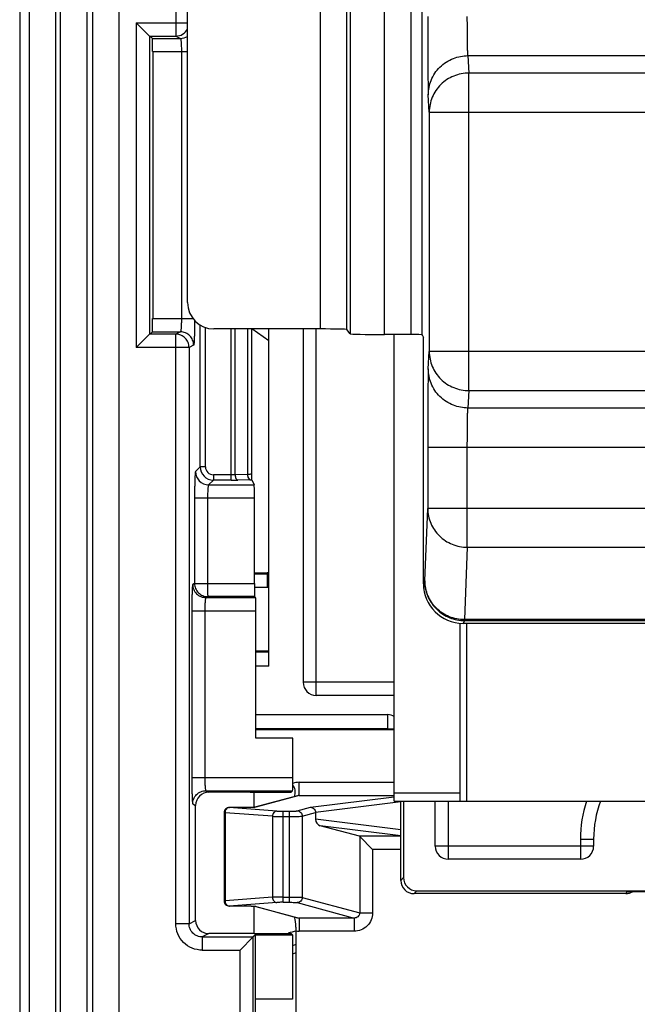
# Model space of a CAD drawing. Units: millimetres. Extents: x 0 to 420, y 0 to 297.
# Drawn here: x 221 to 225, y 175 to 181 of the extents above; entities that cross this region are included whole.
import ezdxf

# ---------------------------------------------------------------- set-up
doc = ezdxf.new("R2010")
doc.units = ezdxf.units.MM
doc.header["$LTSCALE"] = 23.1
doc.layers.add('INTF_1', color=7, linetype='CONTINUOUS')
doc.layers.add('LAY0004', color=7, linetype='CONTINUOUS')

msp = doc.modelspace()

# ---------------------------------------------------------------- linework, layer by layer
at = {"layer": 'INTF_1', "color": 7, "linetype": 'CONTINUOUS'}
for p, q in [((221.2013, 201.6457), (221.2013, 170.3644)), ((221.9733, 181.1934), (222.0608, 181.1059)), ((222.0608, 181.1059), (222.0608, 179.1314)), ((222.0731, 181.0982), (222.0608, 181.0982)), ((222.0731, 181.0982), (222.0808, 181.0906)), ((222.0823, 181.0031), (222.0823, 179.2342)), ((222.7371, 179.1659), (222.7371, 178.2048)), ((222.8515, 179.0868), (222.7382, 179.1659)), ((222.8515, 176.9323), (222.8515, 179.1659)), ((223.079, 179.1659), (223.079, 176.8258)), ((222.0608, 179.1314), (221.9733, 179.0439)), ((222.0608, 179.1391), (222.0731, 179.1391)), ((222.0808, 179.1467), (222.0731, 179.1391)), ((223.6827, 176.0386), (223.6827, 179.1289)), ((222.7371, 178.2041), (222.7371, 178.2048)), ((222.7383, 178.1674), (222.7549, 178.1341)), ((222.7564, 177.4804), (222.7564, 178.0467)), ((222.7564, 177.5508), (222.8399, 177.5508)), ((222.7641, 177.3868), (222.7579, 177.3929)), ((222.7656, 176.4556), (222.7656, 177.2993)), ((224.1202, 176.0386), (224.1202, 177.2168)), ((222.7656, 177.0333), (222.8515, 177.0333)), ((222.7656, 177.0276), (222.8515, 177.0276)), ((222.8515, 176.9323), (222.7656, 176.9323)), ((223.6827, 176.7383), (223.1665, 176.7383)), ((222.7656, 176.6119), (223.639, 176.6119)), ((223.639, 176.5165), (222.7656, 176.5165)), ((223.6827, 176.5108), (222.7656, 176.5108)), ((223.0112, 176.4555), (222.7656, 176.4556)), ((223.0112, 176.1946), (223.0112, 176.4555)), ((222.7273, 176.0974), (222.4547, 176.0975)), ((222.7273, 176.0974), (223, 176.0974)), ((222.7543, 175.997), (222.7543, 176.0974)), ((223, 176.0974), (223.0097, 176.1071)), ((223.0422, 176.074), (222.7581, 175.9974)), ((223.6827, 176.0386), (227.7952, 176.0386)), ((223.7265, 175.5133), (223.7265, 176.0386)), ((223.7448, 176.0386), (223.7448, 175.5316)), ((223.954, 175.7408), (223.954, 176.0386)), ((222.3671, 175.2481), (222.3671, 176.01)), ((222.6913, 175.9953), (222.5906, 175.9963)), ((222.7013, 175.9953), (222.6913, 175.9953)), ((222.7108, 175.9954), (222.7013, 175.9953)), ((222.7196, 175.9955), (222.7108, 175.9954)), ((222.7276, 175.9957), (222.7196, 175.9955)), ((222.7347, 175.9959), (222.7276, 175.9957)), ((222.7585, 175.9974), (222.7581, 175.9974)), ((222.5552, 175.9613), (222.5552, 175.3784)), ((223.1615, 175.9626), (223.1615, 175.9183)), ((223.4515, 175.8058), (223.193, 175.8755)), ((223.4539, 175.8043), (223.5398, 175.7184)), ((225.004, 175.7863), (225.004, 175.7408)), ((224.9165, 175.6533), (224.0415, 175.6533)), ((223.8323, 175.4441), (227.6456, 175.4441)), ((225.2163, 175.4258), (223.8139, 175.4258)), ((226.2543, 175.438), (225.2236, 175.438)), ((222.5906, 175.3434), (222.691, 175.3443)), ((222.691, 175.3443), (222.7012, 175.3443)), ((222.7012, 175.3443), (222.7108, 175.3443)), ((222.7108, 175.3443), (222.7197, 175.3441)), ((222.7197, 175.3441), (222.7278, 175.344)), ((222.7543, 175.1608), (222.7543, 175.3427)), ((222.758, 175.3423), (222.7584, 175.3423)), ((222.7581, 175.3423), (223.0422, 175.2657)), ((222.7543, 175.1608), (222.4547, 175.1607)), ((222.7488, 175.1388), (222.6613, 175.0513)), ((222.7625, 175.1525), (222.7488, 175.1388)), ((222.7543, 175.1608), (223, 175.1608)), ((222.7625, 171.9872), (222.7625, 175.1525)), ((222.7625, 175.1525), (223.0082, 175.1525)), ((223, 175.1608), (223.0082, 175.1525)), ((223.0082, 175.1525), (223.0082, 174.7274)), ((223.0327, 173.2123), (223.0327, 175.1784)), ((223.0082, 174.7274), (222.7625, 174.7274))]:
    msp.add_line(p, q, dxfattribs=at)
at = {"layer": 'INTF_1', "color": 9, "linetype": 'CONTINUOUS'}
for p, q in [((221.8601, 171.794), (221.8601, 187.318)), ((221.6851, 171.9689), (221.6851, 187.143)), ((222.2358, 184.3258), (222.2358, 181.1059)), ((221.4405, 160.6668), (221.4405, 183.7993)), ((221.4703, 183.7993), (221.4703, 160.6668)), ((221.2656, 160.8416), (221.2656, 183.6756)), ((221.6453, 183.6756), (221.6453, 160.8416)), ((221.9733, 181.1934), (221.9733, 179.0439)), ((221.9733, 181.1934), (222.313, 181.1934)), ((222.0608, 181.1059), (222.2358, 181.1059)), ((222.0808, 181.0906), (222.2665, 181.0906)), ((222.2358, 181.1059), (222.2665, 181.0906)), ((222.0823, 181.0031), (222.313, 181.0031)), ((222.2725, 181.0031), (222.2725, 179.2342)), ((222.0823, 179.2342), (222.3497, 179.2342)), ((222.397, 178.2526), (222.397, 179.1917)), ((222.432, 178.2526), (222.432, 179.1754)), ((222.6023, 178.1651), (222.6023, 179.1659)), ((222.6285, 178.2005), (222.6285, 179.1659)), ((222.7109, 179.1659), (222.7109, 178.2022)), ((223.1665, 176.7383), (223.1665, 179.1659)), ((222.2358, 179.1314), (222.0608, 179.1314)), ((222.0808, 179.1467), (222.2665, 179.1467)), ((222.2665, 179.1467), (222.2358, 179.1314)), ((222.2358, 175.2262), (222.2358, 179.1314)), ((222.3233, 179.0439), (221.9733, 179.0439)), ((222.3539, 179.0592), (222.3233, 179.0439)), ((222.3233, 179.0439), (222.3233, 175.2262)), ((222.397, 178.2526), (222.3659, 178.2214)), ((222.432, 178.2526), (222.397, 178.2526)), ((222.4845, 178.2001), (222.4845, 178.1651)), ((222.6023, 178.2001), (222.4845, 178.2001)), ((222.7109, 178.2022), (222.6285, 178.2005)), ((222.4845, 178.1651), (222.4533, 178.1339)), ((222.4533, 178.1339), (222.7549, 178.1341)), ((222.6023, 178.1651), (222.4845, 178.1651)), ((222.7284, 178.1672), (222.646, 178.1655)), ((222.36, 178.0465), (222.36, 177.4803)), ((222.36, 178.0465), (222.4459, 178.0465)), ((222.4459, 178.0465), (222.7564, 178.0467)), ((222.4459, 178.0465), (222.4459, 177.4803)), ((222.8399, 177.5415), (222.7564, 177.5415)), ((222.8399, 177.5508), (222.8399, 177.4541)), ((222.36, 177.4803), (222.3476, 177.4742)), ((222.36, 177.4803), (222.7564, 177.4804)), ((222.8399, 177.4541), (222.7565, 177.4541)), ((222.4474, 177.3928), (222.4351, 177.3867)), ((222.4351, 177.3867), (222.7641, 177.3868)), ((222.7579, 177.3929), (222.4474, 177.3928)), ((222.3416, 177.2992), (222.7656, 177.2993)), ((222.3416, 177.2992), (222.3416, 176.1948)), ((222.4275, 177.2992), (222.4275, 176.1948)), ((224.164, 176.0386), (224.164, 177.2158)), ((223.6827, 176.8258), (223.079, 176.8258)), ((223.639, 176.6119), (223.639, 176.5165)), ((222.3416, 176.1948), (223.0112, 176.1946)), ((223.0526, 176.0755), (223.0526, 176.1629)), ((223.0526, 176.1629), (223.6827, 176.1629)), ((222.4351, 176.1073), (223.0097, 176.1071)), ((222.4351, 176.1073), (222.4547, 176.0975)), ((223.0526, 176.0755), (222.7662, 175.9983)), ((223.0526, 176.0755), (223.6827, 176.0755)), ((223.1278, 175.9977), (223.6827, 176.0662)), ((223.7265, 176.0327), (223.1615, 175.9629)), ((224.1202, 176.0911), (223.6827, 176.0911)), ((224.0415, 175.6533), (224.0415, 176.0386)), ((222.3476, 176.0198), (222.3671, 176.01)), ((222.5902, 175.9962), (222.5906, 175.9963)), ((222.6853, 175.9953), (222.5902, 175.9962)), ((222.9049, 175.9727), (222.5902, 175.9962)), ((222.6853, 175.9953), (222.6856, 175.9954)), ((222.6856, 175.9953), (222.6853, 175.9953)), ((222.9479, 175.3682), (222.9479, 175.9715)), ((222.9479, 175.9715), (222.9873, 175.9715)), ((222.9873, 175.9715), (222.9873, 175.3682)), ((223.0388, 175.9737), (223.1278, 175.9977)), ((222.5616, 175.9613), (222.5552, 175.9613)), ((222.5616, 175.9613), (222.5616, 175.3784)), ((222.8762, 175.9377), (222.5616, 175.9613)), ((222.8762, 175.9377), (222.8762, 175.4019)), ((222.9479, 175.9365), (222.9873, 175.9365)), ((223.0732, 175.9388), (223.1615, 175.9626)), ((223.0732, 175.9388), (223.0732, 175.4009)), ((223.7265, 175.8486), (223.1615, 175.9183)), ((223.7265, 175.8096), (223.193, 175.8755)), ((223.7265, 175.8058), (223.4515, 175.8058)), ((223.4539, 175.8043), (223.4539, 175.2983)), ((224.9165, 175.7863), (225.004, 175.7863)), ((224.9165, 175.7863), (224.9165, 175.6533)), ((223.5398, 175.7184), (223.5398, 175.2983)), ((223.7265, 175.7184), (223.5398, 175.7184)), ((225.004, 175.7408), (223.954, 175.7408)), ((223.7265, 175.5133), (223.7448, 175.5316)), ((223.8323, 175.4441), (223.8139, 175.4258)), ((222.5616, 175.3784), (222.5552, 175.3784)), ((222.8762, 175.4019), (222.5616, 175.3784)), ((222.9479, 175.4031), (222.9873, 175.4031)), ((223.0732, 175.4009), (223.4539, 175.2983)), ((222.9049, 175.367), (222.5902, 175.3434)), ((222.5902, 175.3434), (222.6853, 175.3443)), ((222.5902, 175.3434), (222.5906, 175.3434)), ((222.6853, 175.3443), (222.6856, 175.3443)), ((222.6853, 175.3443), (222.6856, 175.3443)), ((222.7662, 175.3414), (223.0526, 175.2642)), ((222.9479, 175.3682), (222.9873, 175.3682)), ((223.0388, 175.3659), (223.4162, 175.2642)), ((222.3233, 175.2262), (222.3671, 175.2481)), ((223.0526, 175.2642), (223.0526, 175.1768)), ((223.4162, 175.2642), (223.0526, 175.2642)), ((223.4162, 175.2642), (223.4162, 175.1768)), ((223.4539, 175.2983), (223.5398, 175.2983)), ((222.3233, 175.2262), (222.2358, 175.2262)), ((222.4547, 175.1607), (222.4108, 175.1388)), ((222.4108, 175.1388), (222.4108, 175.0513)), ((222.4108, 175.1388), (222.7488, 175.1388)), ((222.7488, 171.9734), (222.7488, 175.1388)), ((223.4162, 175.1768), (223.0526, 175.1768)), ((222.4108, 175.0513), (222.6613, 175.0513)), ((222.6613, 171.794), (222.6613, 175.0513))]:
    msp.add_line(p, q, dxfattribs=at)
at = {"layer": 'INTF_1', "color": 7, "linetype": 'CONTINUOUS'}
for points in [[(222.7581, 175.9974), (222.758, 175.9973), (222.7573, 175.9973), (222.7564, 175.9972), (222.7553, 175.9971), (222.7539, 175.9969), (222.7523, 175.9968), (222.7505, 175.9967), (222.7485, 175.9965), (222.7462, 175.9964), (222.7437, 175.9963), (222.7409, 175.9962), (222.738, 175.996), (222.7347, 175.9959)], [(222.7278, 175.344), (222.735, 175.3437), (222.7382, 175.3436), (222.7412, 175.3435), (222.744, 175.3434), (222.7465, 175.3432), (222.7487, 175.3431), (222.7507, 175.343), (222.7524, 175.3428), (222.754, 175.3427), (222.7553, 175.3426), (222.7564, 175.3425), (222.7573, 175.3424), (222.758, 175.3423)]]:
    msp.add_lwpolyline(points, dxfattribs=at)
at = {"layer": 'INTF_1', "color": 9, "linetype": 'CONTINUOUS'}
for centre, radius, start, end in [((222.2357, 181.1934), 0.0875, 270.04677, 332.01203), ((222.2664, 181.178), 0.0875, 270.03822, 302.20992), ((222.4845, 178.2526), 0.0875, 180.0251, 269.9749), ((222.4845, 178.2525), 0.0525, 179.98598, 270.01402), ((222.4534, 178.2215), 0.0876, 180.08264, 269.91736), ((222.6042, 180.2945), 2.1294, 269.94748, 271.12472), ((222.7005, 179.5641), 1.3972, 271.14166, 271.54949), ((222.8399, 177.2071), 0.3344, 88.02477, 89.99992), ((222.8401, 177.2271), 0.227, 87.11793, 90.03125), ((223.0528, 176.0347), 0.1282, 90.0716, 109.00201), ((223.0536, 176.0318), 0.0437, 91.33402, 105.08765), ((225.739, 175.7863), 0.8225, 162.11963, 180), ((222.5911, 175.9723), 0.0239, 92.12496, 100.98938), ((222.7659, 175.9644), 0.0338, 89.43528, 102.59261), ((227.3269, 174.1652), 2.4584, 148.81911, 149.15138), ((222.5911, 175.3673), 0.0239, 259.01065, 267.87504), ((222.7659, 175.3752), 0.0338, 257.27221, 270.5641), ((223.0536, 175.3079), 0.0437, 254.91407, 268.66588), ((223.0526, 175.3042), 0.1274, 261.00615, 269.99037), ((223.1909, 174.46), 0.5942, 105.44475, 107.94071)]:
    msp.add_arc(centre, radius, start, end, dxfattribs=at)
at = {"layer": 'INTF_1', "color": 7, "linetype": 'CONTINUOUS'}
for centre, radius, start, end in [((222.8399, 177.2206), 0.3302, 87.99596, 89.99802), ((223.1665, 176.8258), 0.0875, 180, 270), ((222.7737, 176.1379), 0.2574, 344.33098, 348.43095), ((225.739, 175.7863), 0.735, 159.9168, 180), ((222.5902, 175.9613), 0.035, 89.47334, 179.99995), ((224.0415, 175.7408), 0.0875, 180, 270), ((224.9165, 175.7408), 0.0875, 270, 360), ((222.5902, 175.3784), 0.035, 180.00005, 270.52666), ((225.2162, 175.5138), 0.088, 270.04658, 286.49648), ((225.2144, 175.5155), 0.0901, 287.29745, 300.67062), ((223.1909, 174.46), 0.735, 102.4036, 106.65796)]:
    msp.add_arc(centre, radius, start, end, dxfattribs=at)
at = {"layer": 'INTF_1', "color": 6, "linetype": 'CONTINUOUS'}
msp.add_arc((223.1909, 174.46), 0.6475, 104.14854, 106.4075, dxfattribs=at)
at = {"layer": 'INTF_1', "color": 7, "linetype": 'CONTINUOUS'}
for centre, major_axis, ratio, start_param, end_param in [((221.9733, 181.1059), (0.0875, 0), 0.017455, 0, 0.017453), ((222.0807, 181.0031), (0, 0.0875), 0.017455, -1.570796, -0.017453), ((222.0807, 179.2342), (0, 0.0875), 0.017455, -3.124139, -1.570796), ((221.9733, 179.1314), (0.0875, 0), 0.017455, -0.017453, 0), ((222.7549, 178.0467), (0, 0.0875), 0.017452, -1.570796, -0.034901), ((222.7579, 177.4804), (0, 0.0875), 0.017452, 1.570796, 3.124137), ((222.7641, 177.2993), (0, 0.0875), 0.017452, -1.570796, -0.017456), ((223.639, 176.5108), (0, 0.101), 0.866025, -0.52514, 0), ((223.639, 176.5196), (0.0875, 0), 0.035998, -1.570796, -1.046693), ((223.0097, 176.1946), (0, 0.0875), 0.017452, -3.124137, -1.570796), ((222.4547, 176.01), (0.0822, -0.0304), 0.998596, 1.925333, 3.495521), ((223.0957, 175.9541), (0.0655, 0.0117), 0.520856, -0.09258, -0.082115), ((223.1936, 175.9104), (0.0199, -0.0324), 0.777557, -2.23894, -0.688594), ((223.4506, 175.7184), (0, 0.0875), 0.19438, -0.191986, -0.05236), ((223.814, 175.5133), (0.0619, 0.0619), 0.999695, -3.926839, -2.356347), ((223.8323, 175.5317), (-0.0619, -0.0619), 0.999695, -0.785246, 0.785246), ((222.4547, 175.2482), (0.0822, 0.0304), 0.998596, 2.787761, 4.357949)]:
    msp.add_ellipse(centre, major_axis=major_axis, ratio=ratio, start_param=start_param, end_param=end_param, dxfattribs=at)
at = {"layer": 'INTF_1', "color": 9, "linetype": 'CONTINUOUS'}
for points, knots in [([(222.2665, 181.0906), (222.2667, 181.0905), (222.2672, 181.0898), (222.2681, 181.0875), (222.269, 181.0825), (222.27, 181.0745), (222.2708, 181.0637), (222.2715, 181.0507), (222.2721, 181.0358), (222.2724, 181.0198), (222.2725, 181.0087), (222.2725, 181.0031)], [0, 0, 0, 0, 0.009231, 0.026192, 0.085945, 0.179319, 0.303209, 0.453143, 0.623588, 0.808183, 1, 1, 1, 1]), ([(222.2725, 179.2342), (222.2725, 179.2286), (222.2724, 179.2175), (222.2721, 179.2015), (222.2715, 179.1866), (222.2708, 179.1736), (222.27, 179.1628), (222.269, 179.1548), (222.2681, 179.1498), (222.2672, 179.1475), (222.2667, 179.1468), (222.2665, 179.1467)], [0, 0, 0, 0, 0.191816, 0.376412, 0.546856, 0.696791, 0.820681, 0.914055, 0.973808, 0.990769, 1, 1, 1, 1]), ([(222.3599, 179.2219), (222.3599, 179.2113), (222.3598, 179.1905), (222.3594, 179.1603), (222.3588, 179.1328), (222.3581, 179.1087), (222.3574, 179.0912), (222.3567, 179.0795), (222.3562, 179.0727), (222.3557, 179.0673), (222.3552, 179.0632), (222.3546, 179.0608), (222.3543, 179.0594), (222.3539, 179.0592)], [0, 0, 0, 0, 0.196139, 0.38297, 0.554095, 0.703664, 0.826576, 0.876695, 0.918672, 0.952162, 0.976908, 0.992776, 1, 1, 1, 1]), ([(222.3233, 179.0439), (222.3233, 179.0553), (222.3187, 179.0783), (222.2992, 179.1074), (222.2702, 179.1268), (222.2472, 179.1314), (222.2358, 179.1314)], [0, 0, 0, 0, 0.250032, 0.500075, 0.750073, 1, 1, 1, 1]), ([(222.3539, 179.0592), (222.3539, 179.0706), (222.3494, 179.0936), (222.3299, 179.1227), (222.3008, 179.1422), (222.2778, 179.1467), (222.2665, 179.1467)], [0, 0, 0, 0, 0.250032, 0.500075, 0.750073, 1, 1, 1, 1]), ([(222.3659, 178.2214), (222.3655, 178.221), (222.3651, 178.2194), (222.3646, 178.2165), (222.3641, 178.2119), (222.3635, 178.2059), (222.363, 178.1983), (222.3623, 178.1856), (222.3616, 178.1666), (222.3609, 178.1407), (222.3603, 178.1113), (222.36, 178.0795), (222.36, 178.0576), (222.36, 178.0465)], [0, 0, 0, 0, 0.008604, 0.025957, 0.052146, 0.08699, 0.130197, 0.181384, 0.305783, 0.455676, 0.625586, 0.809279, 1, 1, 1, 1]), ([(222.6285, 178.2005), (222.6265, 178.2004), (222.6177, 178.2002), (222.609, 178.2001), (222.6023, 178.2001)], [0, 0, 0, 0, 0.234649, 1, 1, 1, 1]), ([(222.6285, 178.2005), (222.6286, 178.1961), (222.6296, 178.1876), (222.6334, 178.1749), (222.6407, 178.1658), (222.646, 178.1655)], [0, 0, 0, 0, 0.320747, 0.608174, 1, 1, 1, 1]), ([(222.7357, 178.2041), (222.7346, 178.2038), (222.7316, 178.2034), (222.7233, 178.2026), (222.7162, 178.2023), (222.7109, 178.2022)], [0, 0, 0, 0, 0.14119, 0.361203, 1, 1, 1, 1]), ([(222.7109, 178.2022), (222.7109, 178.1977), (222.7119, 178.1893), (222.7157, 178.1765), (222.723, 178.1675), (222.7284, 178.1672)], [0, 0, 0, 0, 0.320747, 0.608174, 1, 1, 1, 1]), ([(222.7371, 178.2048), (222.7371, 178.2046), (222.7365, 178.2043), (222.7361, 178.2042), (222.7357, 178.2041)], [0, 0, 0, 0, 0.311942, 1, 1, 1, 1]), ([(222.4533, 178.1339), (222.453, 178.1338), (222.4524, 178.1331), (222.4513, 178.1306), (222.4502, 178.1255), (222.449, 178.1174), (222.4479, 178.1066), (222.4471, 178.0936), (222.4461, 178.0733), (222.4459, 178.0574), (222.4459, 178.0465)], [0, 0, 0, 0, 0.01139, 0.030105, 0.092141, 0.186471, 0.310225, 0.459153, 0.627947, 1, 1, 1, 1]), ([(222.3476, 177.4742), (222.3472, 177.474), (222.3469, 177.4724), (222.3463, 177.4698), (222.3458, 177.4654), (222.3452, 177.4595), (222.3447, 177.4521), (222.344, 177.4394), (222.3433, 177.4204), (222.3425, 177.3943), (222.342, 177.3647), (222.3417, 177.3326), (222.3416, 177.3105), (222.3416, 177.2992)], [0, 0, 0, 0, 0.00722, 0.023281, 0.048385, 0.082373, 0.124954, 0.175746, 0.300018, 0.450579, 0.621805, 0.807272, 1, 1, 1, 1]), ([(222.3476, 177.4742), (222.3476, 177.4628), (222.3522, 177.4398), (222.3716, 177.4107), (222.4007, 177.3913), (222.4237, 177.3867), (222.4351, 177.3867)], [0, 0, 0, 0, 0.250032, 0.500075, 0.750073, 1, 1, 1, 1]), ([(222.36, 177.4803), (222.36, 177.469), (222.3645, 177.446), (222.384, 177.4169), (222.413, 177.3974), (222.436, 177.3929), (222.4474, 177.3928)], [0, 0, 0, 0, 0.250032, 0.500075, 0.750073, 1, 1, 1, 1]), ([(222.4459, 177.4803), (222.4459, 177.4747), (222.4459, 177.4637), (222.446, 177.4476), (222.4461, 177.4328), (222.4463, 177.4198), (222.4465, 177.4103), (222.4467, 177.4039), (222.4468, 177.4002), (222.447, 177.3972), (222.447, 177.395), (222.4473, 177.3937), (222.4473, 177.393), (222.4474, 177.3928)], [0, 0, 0, 0, 0.192882, 0.378518, 0.549933, 0.700689, 0.825124, 0.875969, 0.918571, 0.952533, 0.977543, 0.993382, 1, 1, 1, 1]), ([(222.4351, 177.3867), (222.4348, 177.3866), (222.4341, 177.386), (222.4331, 177.3836), (222.4319, 177.3787), (222.4307, 177.3706), (222.4296, 177.3598), (222.4287, 177.3468), (222.4278, 177.3263), (222.4275, 177.3103), (222.4275, 177.2992)], [0, 0, 0, 0, 0.010461, 0.028035, 0.088199, 0.181479, 0.305021, 0.454501, 0.624474, 1, 1, 1, 1]), ([(222.3416, 176.1948), (222.3416, 176.1835), (222.3417, 176.1614), (222.342, 176.1293), (222.3425, 176.0997), (222.3433, 176.0736), (222.344, 176.0546), (222.3447, 176.0419), (222.3452, 176.0345), (222.3458, 176.0286), (222.3463, 176.0241), (222.3469, 176.0215), (222.3472, 176.02), (222.3476, 176.0198)], [0, 0, 0, 0, 0.192728, 0.378194, 0.54942, 0.699982, 0.824253, 0.875045, 0.917627, 0.951615, 0.976719, 0.99278, 1, 1, 1, 1]), ([(222.4275, 176.1948), (222.4275, 176.1837), (222.4278, 176.1676), (222.4287, 176.1471), (222.4296, 176.1341), (222.4307, 176.1234), (222.4319, 176.1153), (222.4331, 176.1103), (222.4341, 176.108), (222.4348, 176.1073), (222.4351, 176.1073)], [0, 0, 0, 0, 0.375526, 0.545498, 0.694978, 0.818521, 0.9118, 0.971965, 0.989539, 1, 1, 1, 1]), ([(222.3476, 176.0198), (222.3476, 176.0312), (222.3522, 176.0542), (222.3716, 176.0832), (222.4007, 176.1027), (222.4237, 176.1073), (222.4351, 176.1073)], [0, 0, 0, 0, 0.250032, 0.500075, 0.750073, 1, 1, 1, 1]), ([(222.5866, 175.9958), (222.5831, 175.9951), (222.5763, 175.9922), (222.5655, 175.9813), (222.5618, 175.9692), (222.5616, 175.9613)], [0, 0, 0, 0, 0.229349, 0.474735, 1, 1, 1, 1]), ([(222.758, 175.9971), (222.7478, 175.9962), (222.7236, 175.9954), (222.6995, 175.9952), (222.6856, 175.9953)], [0, 0, 0, 0, 0.426707, 1, 1, 1, 1]), ([(222.7662, 175.9983), (222.7658, 175.9981), (222.7631, 175.9976), (222.7603, 175.9973), (222.758, 175.9971)], [0, 0, 0, 0, 0.167853, 1, 1, 1, 1]), ([(222.9049, 175.9727), (222.9012, 175.9725), (222.8934, 175.9703), (222.8841, 175.9623), (222.8779, 175.9509), (222.8763, 175.9422), (222.8762, 175.9377)], [0, 0, 0, 0, 0.226472, 0.468852, 0.729226, 1, 1, 1, 1]), ([(222.9049, 175.9727), (222.9111, 175.9722), (222.9255, 175.9717), (222.9398, 175.9715), (222.9479, 175.9715)], [0, 0, 0, 0, 0.436434, 1, 1, 1, 1]), ([(222.9873, 175.9715), (222.9932, 175.9715), (223.0044, 175.9716), (223.0194, 175.972), (223.0307, 175.9727), (223.0368, 175.9732), (223.0388, 175.9737)], [0, 0, 0, 0, 0.343835, 0.647218, 0.874646, 1, 1, 1, 1]), ([(223.0388, 175.9737), (223.0433, 175.9737), (223.0523, 175.9718), (223.0637, 175.964), (223.0713, 175.9524), (223.0732, 175.9433), (223.0732, 175.9388)], [0, 0, 0, 0, 0.247698, 0.497224, 0.748369, 1, 1, 1, 1]), ([(222.8762, 175.9377), (222.8866, 175.9373), (222.9105, 175.9367), (222.9344, 175.9365), (222.9479, 175.9365)], [0, 0, 0, 0, 0.436364, 1, 1, 1, 1]), ([(222.9873, 175.9365), (222.9972, 175.9365), (223.0157, 175.9367), (223.0408, 175.937), (223.0596, 175.9378), (223.0697, 175.9382), (223.0732, 175.9388)], [0, 0, 0, 0, 0.344094, 0.647706, 0.875185, 1, 1, 1, 1]), ([(222.5616, 175.3784), (222.5618, 175.3704), (222.5655, 175.3584), (222.5763, 175.3475), (222.5831, 175.3445), (222.5866, 175.3439)], [0, 0, 0, 0, 0.525265, 0.770651, 1, 1, 1, 1]), ([(222.9479, 175.4031), (222.9344, 175.4031), (222.9105, 175.4029), (222.8866, 175.4024), (222.8762, 175.4019)], [0, 0, 0, 0, 0.563636, 1, 1, 1, 1]), ([(222.8762, 175.4019), (222.8763, 175.3975), (222.8779, 175.3887), (222.8841, 175.3774), (222.8934, 175.3693), (222.9012, 175.3671), (222.9049, 175.367)], [0, 0, 0, 0, 0.270774, 0.531148, 0.773528, 1, 1, 1, 1]), ([(222.9873, 175.4031), (222.9972, 175.4031), (223.0157, 175.403), (223.0408, 175.4026), (223.0596, 175.4019), (223.0697, 175.4015), (223.0732, 175.4009)], [0, 0, 0, 0, 0.344094, 0.647706, 0.875185, 1, 1, 1, 1]), ([(223.0732, 175.4009), (223.0732, 175.3964), (223.0713, 175.3873), (223.0637, 175.3757), (223.0523, 175.3679), (223.0433, 175.366), (223.0388, 175.3659)], [0, 0, 0, 0, 0.251631, 0.502776, 0.752302, 1, 1, 1, 1]), ([(222.6856, 175.3443), (222.6995, 175.3444), (222.7236, 175.3442), (222.7478, 175.3435), (222.758, 175.3426)], [0, 0, 0, 0, 0.573193, 1, 1, 1, 1]), ([(222.758, 175.3426), (222.7589, 175.3425), (222.7617, 175.3422), (222.7644, 175.3419), (222.7662, 175.3414)], [0, 0, 0, 0, 0.331029, 1, 1, 1, 1]), ([(222.9479, 175.3682), (222.9398, 175.3682), (222.9255, 175.368), (222.9111, 175.3675), (222.9049, 175.367)], [0, 0, 0, 0, 0.563566, 1, 1, 1, 1]), ([(222.9873, 175.3682), (222.9932, 175.3682), (223.0044, 175.3681), (223.0194, 175.3677), (223.0307, 175.367), (223.0368, 175.3665), (223.0388, 175.3659)], [0, 0, 0, 0, 0.343834, 0.647218, 0.874646, 1, 1, 1, 1]), ([(223.5398, 175.2983), (223.5398, 175.2823), (223.5333, 175.2501), (223.5055, 175.2096), (223.4644, 175.183), (223.4322, 175.1768), (223.4162, 175.1768)], [0, 0, 0, 0, 0.249937, 0.499893, 0.749912, 1, 1, 1, 1]), ([(223.4539, 175.2983), (223.454, 175.2934), (223.4519, 175.2835), (223.4427, 175.272), (223.43, 175.2653), (223.4208, 175.2641), (223.4162, 175.2642)], [0, 0, 0, 0, 0.257882, 0.51249, 0.759338, 1, 1, 1, 1]), ([(222.4108, 175.0513), (222.3881, 175.0513), (222.342, 175.0604), (222.2839, 175.0993), (222.2449, 175.1574), (222.2358, 175.2034), (222.2358, 175.2262)], [0, 0, 0, 0, 0.250003, 0.500003, 0.750001, 1, 1, 1, 1]), ([(222.4108, 175.1388), (222.3994, 175.1387), (222.3764, 175.1433), (222.3473, 175.1627), (222.3278, 175.1918), (222.3233, 175.2148), (222.3233, 175.2262)], [0, 0, 0, 0, 0.249938, 0.499937, 0.749973, 1, 1, 1, 1])]:
    msp.add_open_spline(points, degree=3, knots=knots, dxfattribs=at)
at = {"layer": 'INTF_1', "color": 7, "linetype": 'CONTINUOUS'}
for points, knots in [([(222.7371, 178.2041), (222.7372, 178.1999), (222.7373, 178.1936), (222.7375, 178.1855), (222.7376, 178.1801), (222.7378, 178.1754), (222.7379, 178.1716), (222.7382, 178.1691), (222.7381, 178.1678), (222.7383, 178.1674)], [0, 0, 0, 0, 0.347211, 0.50995, 0.659259, 0.789649, 0.894779, 0.967465, 1, 1, 1, 1]), ([(223.0259, 176.0862), (223.0278, 176.0953), (223.0281, 176.1166), (223.0183, 176.1358), (223.011, 176.1445)], [0, 0, 0, 0, 0.45122, 1, 1, 1, 1]), ([(223.1278, 175.9977), (223.1322, 175.9976), (223.141, 175.9957), (223.152, 175.9879), (223.1595, 175.9765), (223.1614, 175.9674), (223.1615, 175.9629)], [0, 0, 0, 0, 0.24458, 0.493059, 0.745579, 1, 1, 1, 1]), ([(223.0327, 175.1784), (223.0327, 175.1878), (223.0318, 175.219), (223.0275, 175.2503), (223.0216, 175.2713)], [0, 0, 0, 0, 0.300306, 1, 1, 1, 1])]:
    msp.add_open_spline(points, degree=3, knots=knots, dxfattribs=at)
at = {"layer": 'LAY0004', "color": 7, "linetype": 'CONTINUOUS'}
for p, q in [((222.313, 179.3409), (222.313, 186.1758)), ((223.1927, 179.1659), (222.488, 179.1659)), ((223.3906, 179.1336), (223.3677, 179.1629)), ((223.7917, 179.1287), (223.6175, 179.1291)), ((223.8674, 179.1272), (223.8761, 179.1097)), ((223.8761, 177.4783), (223.8761, 179.1097)), ((227.3182, 177.2158), (224.1386, 177.2158))]:
    msp.add_line(p, q, dxfattribs=at)
at = {"layer": 'LAY0004', "color": 9, "linetype": 'CONTINUOUS'}
for p, q in [((223.1927, 183.8348), (223.1927, 179.1659)), ((223.3677, 179.1629), (223.3677, 183.8348)), ((223.3906, 183.7906), (223.3906, 179.1336)), ((223.6175, 179.1291), (223.6175, 183.7906)), ((223.7917, 183.6568), (223.7917, 179.1287)), ((223.8674, 179.1272), (223.8674, 183.6568)), ((224.1709, 180.9765), (224.1772, 180.8611)), ((224.1709, 180.9765), (227.2859, 180.9765)), ((224.1772, 178.7576), (224.1772, 180.8611)), ((227.2795, 180.8611), (224.1772, 180.8611)), ((223.9147, 180.6019), (223.9084, 180.7172)), ((223.9147, 180.6019), (223.9147, 179.0168)), ((223.9147, 180.6019), (227.542, 180.6019)), ((223.9084, 178.9015), (223.9147, 179.0168)), ((227.542, 179.0168), (223.9147, 179.0168)), ((224.1772, 178.7576), (224.1709, 178.6423)), ((224.1772, 178.7576), (227.2795, 178.7576)), ((227.2859, 178.6423), (224.1709, 178.6423)), ((223.9045, 178.383), (223.9045, 177.9768)), ((223.9045, 178.383), (227.5522, 178.383)), ((224.167, 177.7203), (224.167, 178.383)), ((223.8854, 177.4969), (223.9045, 177.9768)), ((227.5522, 177.9768), (223.9045, 177.9768)), ((224.167, 177.7203), (224.1479, 177.2404)), ((224.167, 177.7203), (227.2897, 177.7203)), ((223.8761, 177.4783), (223.8854, 177.4969)), ((224.1479, 177.2344), (224.1386, 177.2158)), ((224.1479, 177.2344), (224.1479, 177.2404)), ((227.3089, 177.2404), (224.1479, 177.2404)), ((224.1479, 177.2344), (227.3089, 177.2344))]:
    msp.add_line(p, q, dxfattribs=at)
at = {"layer": 'LAY0004', "color": 7, "linetype": 'CONTINUOUS'}
msp.add_arc((222.488, 179.3409), 0.1749, 179.99564, 269.99564, dxfattribs=at)
at = {"layer": 'LAY0004', "color": 9, "linetype": 'CONTINUOUS'}
msp.add_arc((224.1478, 177.4969), 0.2625, 180.00888, 182.48835, dxfattribs=at)
at = {"layer": 'LAY0004', "color": 7, "linetype": 'CONTINUOUS'}
for centre, major_axis, ratio, start_param, end_param in [((223.1927, 179.1628), (0.175, 0), 0.017455, 0.013628, 1.570796), ((223.6531, 179.1336), (0.2625, 0), 0.017455, -3.127965, -1.70669), ((223.7799, 179.1272), (0.0875, 0), 0.017455, 0.008727, 1.434903), ((224.1386, 177.4783), (0.1174, 0.2348), 0.99981, 2.03449, 3.605134)]:
    msp.add_ellipse(centre, major_axis=major_axis, ratio=ratio, start_param=start_param, end_param=end_param, dxfattribs=at)
at = {"layer": 'LAY0004', "color": 9, "linetype": 'CONTINUOUS'}
for points, knots in [([(223.9045, 181.2357), (223.9045, 181.1752), (223.9047, 181.0615), (223.9053, 180.9262), (223.9061, 180.8341), (223.9067, 180.7824), (223.9074, 180.7448), (223.908, 180.7247), (223.9084, 180.7172)], [0, 0, 0, 0, 0.350417, 0.657516, 0.782615, 0.883341, 0.95656, 1, 1, 1, 1]), ([(224.1709, 180.9765), (224.1704, 180.9802), (224.1699, 180.9903), (224.1692, 181.0091), (224.1686, 181.0349), (224.1678, 181.081), (224.1672, 181.1486), (224.167, 181.2054), (224.167, 181.2357)], [0, 0, 0, 0, 0.043507, 0.11675, 0.217478, 0.342566, 0.649628, 1, 1, 1, 1]), ([(223.9084, 180.7172), (223.9084, 180.7496), (223.9216, 180.8178), (223.9804, 180.9057), (224.0694, 180.9635), (224.1381, 180.9764), (224.1709, 180.9765)], [0, 0, 0, 0, 0.238701, 0.497987, 0.758545, 1, 1, 1, 1]), ([(224.1772, 180.8611), (224.1431, 180.8611), (224.0743, 180.8476), (223.9871, 180.79), (223.9286, 180.7039), (223.9148, 180.6356), (223.9147, 180.6019)], [0, 0, 0, 0, 0.251377, 0.502014, 0.751472, 1, 1, 1, 1]), ([(223.9147, 179.0168), (223.9148, 178.9831), (223.9286, 178.9148), (223.9871, 178.8287), (224.0743, 178.7711), (224.1431, 178.7576), (224.1772, 178.7576)], [0, 0, 0, 0, 0.248528, 0.497986, 0.748623, 1, 1, 1, 1]), ([(223.9084, 178.9015), (223.908, 178.894), (223.9074, 178.8739), (223.9067, 178.8363), (223.9061, 178.7846), (223.9053, 178.6925), (223.9047, 178.5572), (223.9045, 178.4436), (223.9045, 178.383)], [0, 0, 0, 0, 0.04344, 0.116659, 0.217385, 0.342484, 0.649583, 1, 1, 1, 1]), ([(224.1709, 178.6423), (224.1381, 178.6423), (224.0694, 178.6552), (223.9804, 178.713), (223.9216, 178.8009), (223.9084, 178.8691), (223.9084, 178.9015)], [0, 0, 0, 0, 0.241455, 0.502013, 0.761299, 1, 1, 1, 1]), ([(224.167, 178.383), (224.167, 178.4133), (224.1672, 178.4701), (224.1678, 178.5377), (224.1686, 178.5838), (224.1692, 178.6097), (224.1699, 178.6284), (224.1704, 178.6385), (224.1709, 178.6423)], [0, 0, 0, 0, 0.350372, 0.657434, 0.782522, 0.88325, 0.956493, 1, 1, 1, 1]), ([(223.9045, 177.9768), (223.9046, 177.9434), (223.9184, 177.8757), (223.9771, 177.7906), (224.0642, 177.7337), (224.1329, 177.7204), (224.167, 177.7203)], [0, 0, 0, 0, 0.247235, 0.496188, 0.747372, 1, 1, 1, 1]), ([(224.1479, 177.2404), (224.1138, 177.2405), (224.0451, 177.2538), (223.958, 177.3107), (223.8993, 177.3958), (223.8854, 177.4635), (223.8854, 177.4969)], [0, 0, 0, 0, 0.252628, 0.503812, 0.752765, 1, 1, 1, 1]), ([(223.8856, 177.4855), (223.8871, 177.4523), (223.9029, 177.3858), (223.9619, 177.3027), (224.0476, 177.2473), (224.1147, 177.2344), (224.1479, 177.2344)], [0, 0, 0, 0, 0.25002, 0.500056, 0.750052, 1, 1, 1, 1])]:
    msp.add_open_spline(points, degree=3, knots=knots, dxfattribs=at)

doc.saveas('drawing.dxf')
